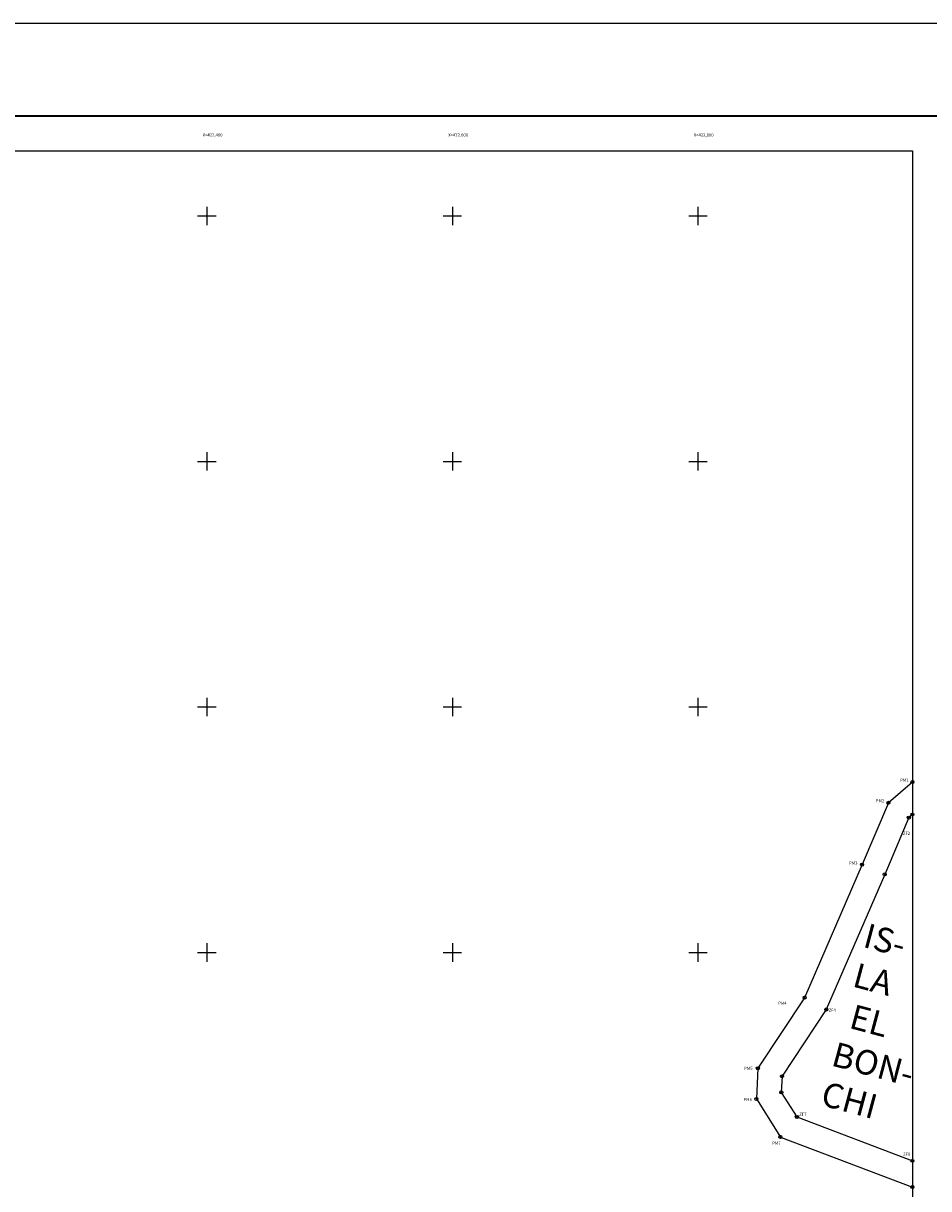
# Model space of a CAD drawing. Units: millimetres. Extents: x 421050 to 423450, y 2516557 to 2518357.
# Drawn here: x 422250 to 422988, y 2517408 to 2518357 of the extents above; entities that cross this region are included whole.
import ezdxf
from ezdxf.enums import TextEntityAlignment as Align

# ---------------------------------------------------------------- set-up
doc = ezdxf.new("R2010")
doc.units = ezdxf.units.MM
doc.header["$PDMODE"] = 32
doc.header["$PDSIZE"] = 2.5
for name, color, linetype in [('Cuadricula', 7, 'Continuous'), ('CVL_CUADCON_TIT', 1, 'Continuous'), ('CVL_PUNTO', 2, 'Continuous'), ('CVL_PUNTO_NUM', 2, 'Continuous'), ('CVL_RET_TX', 2, 'Continuous'), ('CVL_RETUTM', 8, 'Continuous'), ('MARGEN', 7, 'Continuous'), ('PLEAMAR', 1, 'Continuous'), ('ZOFEMAT', 5, 'Continuous')]:
    doc.layers.add(name, color=color, linetype=linetype)
doc.styles.add('MONOTXT4', font='MONOTXT4.shx')
doc.styles.get("Standard").update_dxf_attribs({"font": 'ARIAL.TTF'})

msp = doc.modelspace()

# ---------------------------------------------------------------- linework, layer by layer
at = {"layer": 'Cuadricula', "color": 7, "linetype": 'Continuous'}
msp.add_lwpolyline([(421174.69, 2518253.01), (422974.69, 2518253.01), (422974.69, 2516653.01), (421174.69, 2516653.01)], close=True, dxfattribs=at)
at = {"layer": 'CVL_PUNTO', "color": 7}
for p in [(422974.69, 2517738.83), (422955.16, 2517721.96), (422971.75, 2517709.86), (422974.69, 2517712.4), (422933.72, 2517671.55), (422952.1, 2517663.67), (422886.86, 2517563.15), (422904.51, 2517553.59), (422848.77, 2517505.66), (422868.49, 2517499.22), (422867.89, 2517486.07), (422847.62, 2517480.72), (422880.52, 2517466.04), (422867.17, 2517449.71), (422974.69, 2517430.35), (422974.69, 2517408.96)]:
    msp.add_point(p, dxfattribs=at)
at = {"layer": 'CVL_RETUTM', "color": 8, "linetype": 'Continuous'}
for p, q in [((422392.5, 2518200), (422407.5, 2518200)), ((422400, 2518207.5), (422400, 2518192.5)), ((422592.5, 2518200), (422607.5, 2518200)), ((422600, 2518207.5), (422600, 2518192.5)), ((422792.5, 2518200), (422807.5, 2518200)), ((422800, 2518207.5), (422800, 2518192.5)), ((422392.5, 2518000), (422407.5, 2518000)), ((422400, 2518007.5), (422400, 2517992.5)), ((422592.5, 2518000), (422607.5, 2518000)), ((422600, 2518007.5), (422600, 2517992.5)), ((422792.5, 2518000), (422807.5, 2518000)), ((422800, 2518007.5), (422800, 2517992.5)), ((422400, 2517807.5), (422400, 2517792.5)), ((422600, 2517807.5), (422600, 2517792.5)), ((422800, 2517807.5), (422800, 2517792.5)), ((422392.5, 2517800), (422407.5, 2517800)), ((422592.5, 2517800), (422607.5, 2517800)), ((422792.5, 2517800), (422807.5, 2517800)), ((422400, 2517607.5), (422400, 2517592.5)), ((422600, 2517607.5), (422600, 2517592.5)), ((422800, 2517607.5), (422800, 2517592.5)), ((422392.5, 2517600), (422407.5, 2517600)), ((422592.5, 2517600), (422607.5, 2517600)), ((422792.5, 2517600), (422807.5, 2517600))]:
    msp.add_line(p, q, dxfattribs=at)
at = {"layer": 'MARGEN', "color": 255, "linetype": 'Continuous', "elevation": 2.32}
msp.add_lwpolyline([(421050.49, 2518356.89), (423450.49, 2518356.89), (423450.49, 2516556.89), (421050.49, 2516556.89)], close=True, dxfattribs=at)
at = {"layer": 'MARGEN', "color": 7, "linetype": 'Continuous', "const_width": 1.6}
msp.add_lwpolyline([(421115.45, 2518281.29), (423367.3, 2518281.29)], dxfattribs=at)
at = {"layer": 'MARGEN', "color": 7, "linetype": 'Continuous'}
msp.add_lwpolyline([(421174.69, 2518253.01), (422974.69, 2518253.01), (422974.69, 2516653.01), (421174.69, 2516653.01)], close=True, dxfattribs=at)
msp.add_lwpolyline([(421174.69, 2518253.01), (422974.69, 2518253.01), (422974.69, 2516653.01), (421174.69, 2516653.01)], close=True, dxfattribs=at)
at = {"layer": 'PLEAMAR', "color": 1}
msp.add_lwpolyline([(422974.69, 2517738.83), (422955.16, 2517721.96), (422933.72, 2517671.55), (422886.86, 2517563.15), (422848.77, 2517505.66), (422847.62, 2517480.72), (422867.17, 2517449.71), (422974.69, 2517408.96)], dxfattribs=at)
at = {"layer": 'ZOFEMAT', "color": 5}
msp.add_lwpolyline([(422974.69, 2517712.4), (422971.75, 2517709.86), (422952.1, 2517663.67), (422904.51, 2517553.59), (422868.49, 2517499.22), (422867.89, 2517486.07), (422880.52, 2517466.04), (422974.69, 2517430.35)], dxfattribs=at)

# ---------------------------------------------------------------- texts
at = {"layer": 'CVL_CUADCON_TIT', "insert": (422938.66, 2517624.08), "char_height": 20, "width": 497.059, "attachment_point": 1, "rotation": 345}
msp.add_mtext('{\\C7;IS-\\PLA\\P EL \\PBON-\\PCHI}', dxfattribs=at)
at = {"layer": 'CVL_PUNTO_NUM', "color": 7, "style": 'MONOTXT4'}
for s, p in [('PM1', (422964.77, 2517739.15)), ('PM2', (422944.87, 2517722.4)), ('ZF2', (422966.97, 2517695.82)), ('PM3', (422923.12, 2517671.65)), ('PM4', (422865.28, 2517557.47)), ('ZF4', (422906.54, 2517551.8)), ('PM5', (422837.67, 2517504.4)), ('PM6', (422837.12, 2517478.94)), ('ZF7', (422882.48, 2517466.92)), ('PM7', (422860.52, 2517443.52)), ('ZF8', (422967.15, 2517434.51))]:
    msp.add_text(s, height=2.5, dxfattribs=at).set_placement(p)
at = {"layer": 'CVL_RET_TX', "color": 7, "style": 'MONOTXT4'}
for s, p in [('X=422,400', (422412.74, 2518265.94)), ('X=422,600', (422612.74, 2518265.94)), ('X=422,800', (422812.74, 2518265.94))]:
    msp.add_text(s, height=2.5, dxfattribs=at).set_placement(p, align=Align.MIDDLE_RIGHT)

doc.saveas('drawing.dxf')
